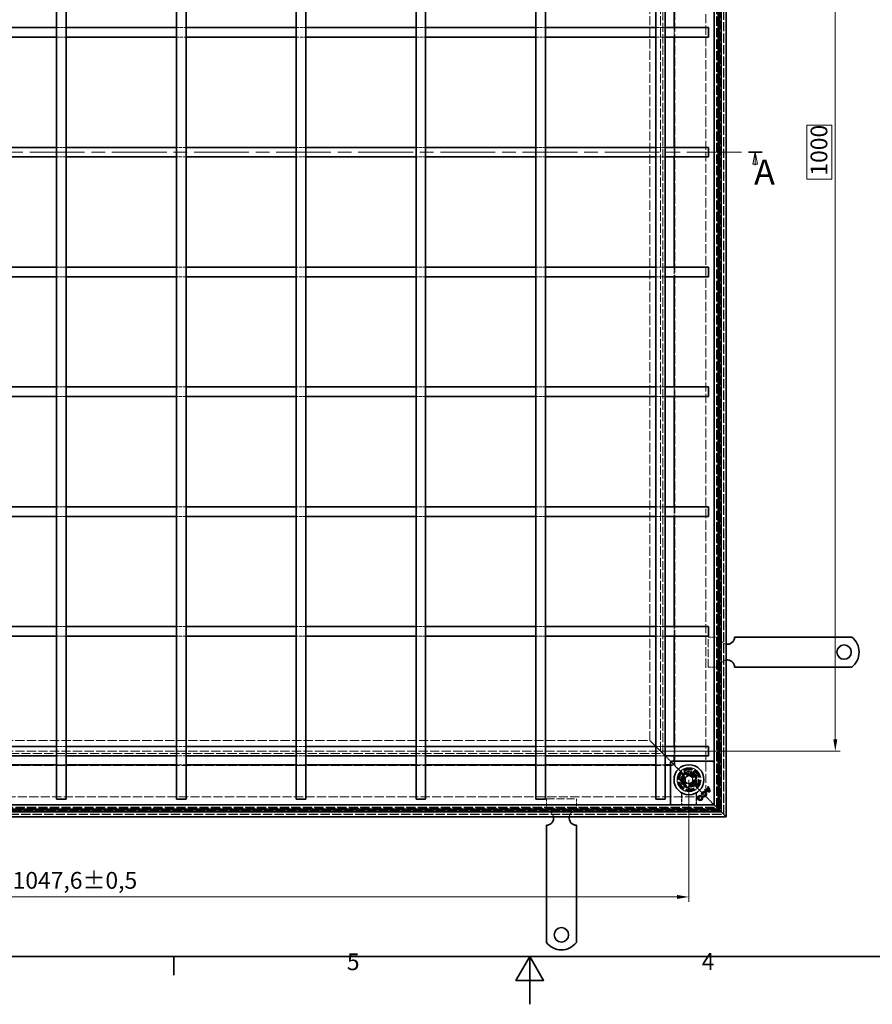
# Model space of a CAD drawing. Units: millimetres. Extents: x 0 to 2376, y 0 to 1680.
# Drawn here: x 762 to 1474, y 0 to 822 of the extents above; entities that cross this region are included whole.
import ezdxf

# ---------------------------------------------------------------- set-up
doc = ezdxf.new("R2010")
doc.units = ezdxf.units.MM
doc.header["$LTSCALE"] = 4
doc.linetypes.add('CHAIN', pattern=[0.3543, 0.2362, -0.0295, 0.0591, -0.0295])
doc.linetypes.add('DASHED_SPACE', pattern=[0.2067, 0.1654, -0.0413])
for name, color, linetype, lineweight, true_color in [('Kóta (ISO)', 5, 'Continuous', 9, 0x0000ff), ('Skrytá (ISO)', 7, 'DASHED_SPACE', 9, 0x0080c0), ('Čára řezu (ISO)', 3, 'CHAIN', 18, 0x00ff00)]:
    doc.layers.add(name, color=color, linetype=linetype, lineweight=lineweight, true_color=true_color)
doc.layers.add('Rámeček (ISO)', color=7, linetype='Continuous', lineweight=35)
doc.layers.add('Viditelná (ISO)', color=7, linetype='Continuous', lineweight=35)
doc.styles.add('Text popisu (ISO)', font='tahoma.ttf')
doc.styles.add('Text poznámky (ISO)', font='tahoma.ttf')
doc.dimstyles.new('Výchozí (ISO)', dxfattribs={"dimscale": 4, "dimtxt": 3.5, "dimasz": 2.5, "dimexe": 1, "dimexo": 0, "dimgap": 0.762, "dimtad": 1, "dimrnd": 1e-08, "dimtxsty": 'Text poznámky (ISO)', "dimcen": 0.09, "dimdle": 10, "dimclrd": 256, "dimclre": 256, "dimclrt": 256, "dimazin": 2, "dimtfac": 1.001486, "dimtmove": 0, "dimatfit": 3, "dimfxl": 1, "dimtolj": 1, "dimlwd": -1, "dimlwe": -1, "dimarcsym": 0})

# ---------------------------------------------------------------- blocks, each defined once
blk = doc.blocks.new('Rámečky Default Border')
at = {"layer": 'Rámeček (ISO)'}
blk.add_line((222.75, 10), (222.75, 6.1), dxfattribs=at)
at = {"layer": 'Rámeček (ISO)', "flags": 128}
for points in [[(10, 10), (10, 410), (584, 410), (584, 10), (10, 10)], [(297, 0), (297, 10), (294.11, 5), (299.89, 5), (297, 10)]]:
    blk.add_lwpolyline(points, dxfattribs=at)
at = {"layer": 'Rámeček (ISO)', "char_height": 3.5, "attachment_point": 7, "style": 'Text poznámky (ISO)'}
for s, insert in [('5', (258.85, 6.03)), ('4', (332.9, 6.1))]:
    blk.add_mtext(s, dxfattribs=dict(at, insert=insert))
blk = doc.blocks.new('2dPrevedenyRez0')
at = {"layer": 'Čára řezu (ISO)', "linetype": 'CHAIN', "ltscale": 12.09261}
blk.add_line((55.59, 177.82), (345.49, 177.82), dxfattribs=at)
at = {"layer": 'Čára řezu (ISO)', "linetype": 'Continuous', "lineweight": 35}
for p, q in [((55.59, 177.82), (58.43, 177.82)), ((342.65, 177.82), (345.49, 177.82))]:
    blk.add_line(p, q, dxfattribs=at)
at = {"layer": 'Čára řezu (ISO)', "linetype": 'Continuous'}
for p, q in [((57.01, 177.82), (56.51, 175.32)), ((57.01, 175.32), (57.01, 177.82)), ((57.51, 175.32), (57.01, 177.82)), ((344.07, 177.82), (343.57, 175.32)), ((344.07, 175.32), (344.07, 177.82)), ((344.57, 175.32), (344.07, 177.82)), ((56.51, 175.32), (57.51, 175.32)), ((57.01, 175.12), (57.01, 175.32)), ((343.57, 175.32), (344.57, 175.32)), ((344.07, 175.12), (344.07, 175.32))]:
    blk.add_line(p, q, dxfattribs=at)
at = {"layer": 'Čára řezu (ISO)', "linetype": 'Continuous', "flags": 128}
for points in [[(57.51, 175.32), (57.01, 177.82), (56.51, 175.32), (57.51, 175.32)], [(344.57, 175.32), (344.07, 177.82), (343.57, 175.32), (344.57, 175.32)]]:
    blk.add_lwpolyline(points, dxfattribs=at)
at = {"layer": 'Čára řezu (ISO)'}
for points in [[(57.51, 175.32), (57.01, 177.82), (56.51, 175.32), (57.51, 175.32)], [(344.57, 175.32), (344.07, 177.82), (343.57, 175.32), (344.57, 175.32)]]:
    blk.add_solid(points, dxfattribs=at)
at = {"layer": 'Čára řezu (ISO)', "char_height": 5.25, "attachment_point": 7, "style": 'Text popisu (ISO)'}
for insert in [(52.95, 169.11), (343.82, 169.4)]:
    blk.add_mtext('A', dxfattribs=dict(at, insert=insert))
blk = doc.blocks.new('*D31')
at = {"layer": 'Defpoints', "color": 0, "transparency": 16777216}
for p in [(273.36, 187.48), (1320.96, 187.48), (273.36, 89.63)]:
    blk.add_point(p, dxfattribs=at)
at = {"layer": 'Kóta (ISO)', "transparency": 16777216}
for p, q in [((273.36, 187.48), (273.36, 85.63)), ((1320.96, 187.48), (1320.96, 85.63)), ((1310.96, 89.63), (283.36, 89.63))]:
    blk.add_line(p, q, dxfattribs=at)
for points in [[(283.36, 91.3), (283.36, 87.97), (273.36, 89.63)], [(1310.96, 91.3), (1310.96, 87.97), (1320.96, 89.63)]]:
    blk.add_solid(points, dxfattribs=at)
at = {"layer": 'Kóta (ISO)', "transparency": 16777216, "insert": (756.41, 110.47), "char_height": 14, "attachment_point": 1, "style": 'Text poznámky (ISO)'}
blk.add_mtext('\\A1;1047,6{\\H14.020800;±0,5}', dxfattribs=at)
blk = doc.blocks.new('*D39')
at = {"layer": 'Defpoints', "color": 0, "transparency": 16777216}
for p in [(1297.17, 1211.3), (1443.11, 1211.3), (1297.17, 211.27)]:
    blk.add_point(p, dxfattribs=at)
at = {"layer": 'Kóta (ISO)', "transparency": 16777216}
for p, q in [((1297.17, 1211.3), (1447.11, 1211.3)), ((1443.11, 221.27), (1443.11, 1201.3)), ((1440.06, 733.9), (1419.39, 733.9)), ((1419.39, 733.9), (1419.39, 688.66)), ((1440.06, 688.66), (1440.06, 733.9)), ((1419.39, 688.66), (1440.06, 688.66)), ((1297.17, 211.27), (1447.11, 211.27))]:
    blk.add_line(p, q, dxfattribs=at)
for points in [[(1441.44, 1201.3), (1444.77, 1201.3), (1443.11, 1211.3)], [(1441.44, 221.27), (1444.77, 221.27), (1443.11, 211.27)]]:
    blk.add_solid(points, dxfattribs=at)
at = {"layer": 'Kóta (ISO)', "transparency": 16777216, "insert": (1422.44, 691.71), "char_height": 14, "attachment_point": 1, "rotation": 90, "style": 'Text poznámky (ISO)'}
blk.add_mtext('\\A1;1000', dxfattribs=at)

msp = doc.modelspace()

# ---------------------------------------------------------------- linework, layer by layer
at = {"layer": 'Skrytá (ISO)', "ltscale": 11.602543}
for p, q in [((1343.959, 164.481), (1343.959, 1258.081)), ((250.359, 164.481), (1343.959, 164.481))]:
    msp.add_line(p, q, dxfattribs=at)
at = {"layer": 'Skrytá (ISO)', "ltscale": 11.606787}
for p, q in [((1344.159, 164.281), (1344.159, 1258.281)), ((250.159, 164.281), (1344.159, 164.281))]:
    msp.add_line(p, q, dxfattribs=at)
at = {"layer": 'Skrytá (ISO)', "ltscale": 11.627208}
for p, q in [((1345.121, 163.318), (1345.121, 1259.243)), ((249.196, 163.318), (1345.121, 163.318))]:
    msp.add_line(p, q, dxfattribs=at)
at = {"layer": 'Skrytá (ISO)', "ltscale": 11.628006}
for p, q in [((1345.159, 1259.281), (1345.159, 163.281)), ((1345.159, 163.281), (249.159, 163.281))]:
    msp.add_line(p, q, dxfattribs=at)
at = {"layer": 'Skrytá (ISO)', "ltscale": 11.568171}
for p, q in [((1347.121, 1261.243), (1347.121, 161.318)), ((1347.121, 161.318), (247.196, 161.318))]:
    msp.add_line(p, q, dxfattribs=at)
at = {"layer": 'Skrytá (ISO)', "ltscale": 11.623652}
for p, q in [((1349.759, 158.681), (1349.759, 1263.881)), ((244.559, 158.681), (1349.759, 158.681))]:
    msp.add_line(p, q, dxfattribs=at)
at = {"layer": 'Skrytá (ISO)', "ltscale": 11.627858}
for p, q in [((1349.959, 158.481), (1349.959, 1264.081)), ((244.359, 158.481), (1349.959, 158.481))]:
    msp.add_line(p, q, dxfattribs=at)
at = {"layer": 'Skrytá (ISO)', "ltscale": 11.61967}
for p, q in [((1335.159, 1249.281), (1335.159, 173.281)), ((1335.159, 173.281), (259.159, 173.281))]:
    msp.add_line(p, q, dxfattribs=at)
at = {"layer": 'Skrytá (ISO)', "ltscale": 11.574859}
for p, q in [((1309.159, 199.281), (1309.159, 1223.281)), ((285.159, 199.281), (1309.159, 199.281))]:
    msp.add_line(p, q, dxfattribs=at)
at = {"layer": 'Skrytá (ISO)', "ltscale": 11.629987}
for p, q in [((1297.174, 211.266), (1297.174, 1211.296)), ((297.144, 211.266), (1297.174, 211.266))]:
    msp.add_line(p, q, dxfattribs=at)
at = {"layer": 'Skrytá (ISO)', "ltscale": 11.564955}
for p, q in [((1299.159, 209.281), (1299.159, 1213.281)), ((295.159, 209.281), (1299.159, 209.281))]:
    msp.add_line(p, q, dxfattribs=at)
at = {"layer": 'Skrytá (ISO)', "ltscale": 11.5653}
for p, q in [((1299.174, 209.266), (1299.174, 1213.296)), ((295.144, 209.266), (1299.174, 209.266))]:
    msp.add_line(p, q, dxfattribs=at)
at = {"layer": 'Skrytá (ISO)', "ltscale": 11.644232}
for p, q in [((1288.159, 220.281), (1288.159, 1202.281)), ((306.159, 220.281), (1288.159, 220.281))]:
    msp.add_line(p, q, dxfattribs=at)
at = {"layer": 'Skrytá (ISO)', "ltscale": 3.809293}
for p, q in [((793.159, 815.281), (801.159, 815.281)), ((893.159, 815.281), (901.159, 815.281)), ((993.159, 815.281), (1001.159, 815.281)), ((1093.159, 815.281), (1101.159, 815.281)), ((1193.159, 815.281), (1201.159, 815.281)), ((1293.159, 815.281), (1301.159, 815.281)), ((1308.659, 815.281), (1308.659, 807.281)), ((793.159, 807.281), (801.159, 807.281)), ((893.159, 807.281), (901.159, 807.281)), ((993.159, 807.281), (1001.159, 807.281)), ((1093.159, 807.281), (1101.159, 807.281)), ((1193.159, 807.281), (1201.159, 807.281)), ((1293.159, 807.281), (1301.159, 807.281)), ((801.159, 715.281), (793.159, 715.281)), ((901.159, 715.281), (893.159, 715.281)), ((1001.159, 715.281), (993.159, 715.281)), ((1101.159, 715.281), (1093.159, 715.281)), ((1201.159, 715.281), (1193.159, 715.281)), ((1301.159, 715.281), (1293.159, 715.281)), ((1308.659, 715.281), (1308.659, 707.281)), ((801.159, 707.281), (793.159, 707.281)), ((901.159, 707.281), (893.159, 707.281)), ((1001.159, 707.281), (993.159, 707.281)), ((1101.159, 707.281), (1093.159, 707.281)), ((1201.159, 707.281), (1193.159, 707.281)), ((1301.159, 707.281), (1293.159, 707.281)), ((801.159, 615.281), (793.159, 615.281)), ((901.159, 615.281), (893.159, 615.281)), ((1001.159, 615.281), (993.159, 615.281)), ((1101.159, 615.281), (1093.159, 615.281)), ((1201.159, 615.281), (1193.159, 615.281)), ((1301.159, 615.281), (1293.159, 615.281)), ((1308.659, 615.281), (1308.659, 607.281)), ((801.159, 607.281), (793.159, 607.281)), ((901.159, 607.281), (893.159, 607.281)), ((1001.159, 607.281), (993.159, 607.281)), ((1101.159, 607.281), (1093.159, 607.281)), ((1201.159, 607.281), (1193.159, 607.281)), ((1301.159, 607.281), (1293.159, 607.281)), ((801.159, 515.281), (793.159, 515.281)), ((901.159, 515.281), (893.159, 515.281)), ((1001.159, 515.281), (993.159, 515.281)), ((1101.159, 515.281), (1093.159, 515.281)), ((1201.159, 515.281), (1193.159, 515.281)), ((1301.159, 515.281), (1293.159, 515.281)), ((1308.659, 515.281), (1308.659, 507.281)), ((801.159, 507.281), (793.159, 507.281)), ((901.159, 507.281), (893.159, 507.281)), ((1001.159, 507.281), (993.159, 507.281)), ((1101.159, 507.281), (1093.159, 507.281)), ((1201.159, 507.281), (1193.159, 507.281)), ((1301.159, 507.281), (1293.159, 507.281)), ((801.159, 415.281), (793.159, 415.281)), ((901.159, 415.281), (893.159, 415.281)), ((1001.159, 415.281), (993.159, 415.281)), ((1101.159, 415.281), (1093.159, 415.281)), ((1201.159, 415.281), (1193.159, 415.281)), ((1301.159, 415.281), (1293.159, 415.281)), ((1308.659, 415.281), (1308.659, 407.281)), ((801.159, 407.281), (793.159, 407.281)), ((901.159, 407.281), (893.159, 407.281)), ((1001.159, 407.281), (993.159, 407.281)), ((1101.159, 407.281), (1093.159, 407.281)), ((1201.159, 407.281), (1193.159, 407.281)), ((1301.159, 407.281), (1293.159, 407.281)), ((801.159, 315.281), (793.159, 315.281)), ((901.159, 315.281), (893.159, 315.281)), ((1001.159, 315.281), (993.159, 315.281)), ((1101.159, 315.281), (1093.159, 315.281)), ((1201.159, 315.281), (1193.159, 315.281)), ((1301.159, 315.281), (1293.159, 315.281)), ((1308.659, 315.281), (1308.659, 307.281)), ((801.159, 307.281), (793.159, 307.281)), ((901.159, 307.281), (893.159, 307.281)), ((1001.159, 307.281), (993.159, 307.281)), ((1101.159, 307.281), (1093.159, 307.281)), ((1201.159, 307.281), (1193.159, 307.281)), ((1301.159, 307.281), (1293.159, 307.281)), ((801.159, 215.281), (793.159, 215.281)), ((901.159, 215.281), (893.159, 215.281)), ((1001.159, 215.281), (993.159, 215.281)), ((1101.159, 215.281), (1093.159, 215.281)), ((1201.159, 215.281), (1193.159, 215.281)), ((1301.159, 215.281), (1293.159, 215.281)), ((1308.659, 215.281), (1308.659, 207.281)), ((801.159, 207.281), (793.159, 207.281)), ((901.159, 207.281), (893.159, 207.281)), ((1001.159, 207.281), (993.159, 207.281)), ((1101.159, 207.281), (1093.159, 207.281)), ((1201.159, 207.281), (1193.159, 207.281)), ((1301.159, 207.281), (1293.159, 207.281)), ((801.159, 199.781), (793.159, 199.781)), ((901.159, 199.781), (893.159, 199.781)), ((1001.159, 199.781), (993.159, 199.781)), ((1101.159, 199.781), (1093.159, 199.781)), ((1201.159, 199.781), (1193.159, 199.781)), ((1301.159, 199.781), (1293.159, 199.781))]:
    msp.add_line(p, q, dxfattribs=at)
at = {"layer": 'Skrytá (ISO)', "ltscale": 4.761642}
for p, q in [((1346.959, 306.481), (1336.959, 306.481)), ((1346.959, 281.481), (1336.959, 281.481)), ((1201.959, 161.481), (1201.959, 171.481)), ((1226.959, 161.481), (1226.959, 171.481))]:
    msp.add_line(p, q, dxfattribs=at)
at = {"layer": 'Skrytá (ISO)', "ltscale": 10.07902}
for p, q in [((1336.959, 281.481), (1336.959, 306.481)), ((1201.959, 171.481), (1226.959, 171.481))]:
    msp.add_line(p, q, dxfattribs=at)
at = {"layer": 'Skrytá (ISO)', "ltscale": 11.118032}
for p, q in [((1288.159, 220.281), (1301.159, 207.281)), ((1301.159, 207.281), (1288.159, 220.281))]:
    msp.add_line(p, q, dxfattribs=at)
at = {"layer": 'Skrytá (ISO)', "ltscale": 2.095749}
for p, q in [((1301.159, 207.281), (1304.159, 204.281)), ((1307.159, 201.281), (1304.159, 204.281)), ((1340.159, 168.281), (1337.159, 171.281))]:
    msp.add_line(p, q, dxfattribs=at)
at = {"layer": 'Skrytá (ISO)', "ltscale": 1.523657}
for p, q in [((1308.659, 199.781), (1305.459, 199.781)), ((1308.659, 202.981), (1308.659, 199.781))]:
    msp.add_line(p, q, dxfattribs=at)
at = {"layer": 'Skrytá (ISO)', "ltscale": 5.483592}
for p, q in [((1307.159, 201.281), (1315.302, 193.138)), ((1315.302, 193.138), (1307.159, 201.281))]:
    msp.add_line(p, q, dxfattribs=at)
at = {"layer": 'Skrytá (ISO)', "ltscale": 3.298931}
for p, q in [((1316.019, 192.421), (1314.226, 185.728)), ((1322.711, 194.214), (1316.019, 192.421)), ((1327.61, 189.315), (1322.711, 194.214)), ((1325.817, 182.623), (1327.61, 189.315)), ((1314.226, 185.728), (1319.125, 180.829)), ((1319.125, 180.829), (1325.817, 182.623))]:
    msp.add_line(p, q, dxfattribs=at)
at = {"layer": 'Skrytá (ISO)', "ltscale": 3.051504}
for p, q in [((1314.728, 185.863), (1316.386, 192.053)), ((1316.386, 192.053), (1322.576, 193.712)), ((1322.576, 193.712), (1327.108, 189.18)), ((1319.259, 181.331), (1314.728, 185.863))]:
    msp.add_line(p, q, dxfattribs=at)
at = {"layer": 'Skrytá (ISO)', "ltscale": 3.024012}
for p, q in [((1314.824, 185.837), (1316.468, 191.972)), ((1314.824, 185.837), (1316.468, 191.972)), ((1316.468, 191.972), (1322.602, 193.615)), ((1316.468, 191.972), (1322.602, 193.615)), ((1322.602, 193.615), (1327.093, 189.124)), ((1322.602, 193.615), (1327.093, 189.124)), ((1327.093, 189.124), (1325.449, 182.99)), ((1327.093, 189.124), (1325.449, 182.99)), ((1319.315, 181.346), (1314.824, 185.837)), ((1319.315, 181.346), (1314.824, 185.837)), ((1325.449, 182.99), (1319.315, 181.346)), ((1325.449, 182.99), (1319.315, 181.346))]:
    msp.add_line(p, q, dxfattribs=at)
at = {"layer": 'Skrytá (ISO)', "ltscale": 0.785181}
for p, q in [((1316.468, 191.972), (1315.302, 193.138)), ((1315.302, 193.138), (1316.468, 191.972)), ((1326.615, 181.824), (1325.449, 182.99)), ((1325.449, 182.99), (1326.615, 181.824))]:
    msp.add_line(p, q, dxfattribs=at)
at = {"layer": 'Skrytá (ISO)', "ltscale": 1.649416}
for p, q in [((1317.959, 189.213), (1320.959, 190.945)), ((1317.959, 185.749), (1317.959, 189.213)), ((1320.959, 190.945), (1323.959, 189.213)), ((1323.959, 189.213), (1323.959, 185.749)), ((1320.959, 184.017), (1317.959, 185.749)), ((1323.959, 185.749), (1320.959, 184.017))]:
    msp.add_line(p, q, dxfattribs=at)
at = {"layer": 'Skrytá (ISO)', "ltscale": 0.312148}
for p, q in [((1322.576, 193.712), (1322.711, 194.214)), ((1327.108, 189.18), (1327.61, 189.315)), ((1314.728, 185.863), (1314.226, 185.728)), ((1319.259, 181.331), (1319.125, 180.829))]:
    msp.add_line(p, q, dxfattribs=at)
at = {"layer": 'Skrytá (ISO)', "ltscale": 0.027392}
for p, q in [((1327.108, 189.18), (1327.093, 189.124)), ((1319.315, 181.346), (1319.259, 181.331))]:
    msp.add_line(p, q, dxfattribs=at)
at = {"layer": 'Skrytá (ISO)', "ltscale": 9.016848}
for p, q in [((1326.615, 181.824), (1337.159, 171.281)), ((1337.159, 171.281), (1326.615, 181.824))]:
    msp.add_line(p, q, dxfattribs=at)
at = {"layer": 'Skrytá (ISO)'}
for p, q in [((1336.482, 181.245), (1336.482, 181.245)), ((1336.869, 180.837), (1336.869, 180.837)), ((1332.179, 175.021), (1332.179, 175.021)), ((1333.201, 174.018), (1333.201, 174.018)), ((1334.488, 179.252), (1334.488, 179.252)), ((1334.932, 178.899), (1334.932, 178.899)), ((1335.452, 178.53), (1335.452, 178.53)), ((1337.203, 180.281), (1337.203, 180.281))]:
    msp.add_line(p, q, dxfattribs=at)
at = {"layer": 'Skrytá (ISO)', "ltscale": 4.053886}
for p, q in [((1314.802, 174.994), (1314.802, 166.481)), ((1327.116, 166.481), (1327.116, 174.994))]:
    msp.add_line(p, q, dxfattribs=at)
at = {"layer": 'Skrytá (ISO)', "ltscale": 3.932323}
for p, q in [((1314.941, 174.739), (1314.941, 166.481)), ((1326.976, 166.481), (1326.976, 174.739))]:
    msp.add_line(p, q, dxfattribs=at)
at = {"layer": 'Skrytá (ISO)', "ltscale": 0.010233}
msp.add_line((1340.159, 168.281), (1340.174, 168.265), dxfattribs=at)
at = {"layer": 'Skrytá (ISO)', "ltscale": 0.394358}
for p, q in [((1340.174, 168.265), (1340.425, 168.015)), ((1340.425, 168.015), (1340.174, 168.265))]:
    msp.add_line(p, q, dxfattribs=at)
at = {"layer": 'Skrytá (ISO)', "ltscale": 3.803252}
for p, q in [((1340.425, 168.015), (1341.459, 166.981)), ((1341.459, 166.981), (1340.425, 168.015))]:
    msp.add_line(p, q, dxfattribs=at)
at = {"layer": 'Skrytá (ISO)', "ltscale": 10.856288}
msp.add_circle((1320.959, 187.481), 10, dxfattribs=at)
at = {"layer": 'Skrytá (ISO)', "ltscale": 12.499872}
msp.add_circle((1320.959, 187.481), 9.869, dxfattribs=at)
at = {"layer": 'Skrytá (ISO)', "ltscale": 11.556534}
msp.add_circle((1320.959, 187.481), 9.124, dxfattribs=at)
at = {"layer": 'Skrytá (ISO)', "ltscale": 10.765819}
msp.add_circle((1320.959, 187.481), 8.5, dxfattribs=at)
at = {"layer": 'Skrytá (ISO)', "ltscale": 10.639162}
msp.add_circle((1320.959, 187.481), 7, dxfattribs=at)
at = {"layer": 'Skrytá (ISO)', "ltscale": 12.449719}
msp.add_circle((1320.959, 187.481), 6.553, dxfattribs=at)
at = {"layer": 'Skrytá (ISO)', "ltscale": 12.349028}
msp.add_circle((1320.959, 187.481), 6.5, dxfattribs=at)
at = {"layer": 'Skrytá (ISO)', "ltscale": 12.799926}
msp.add_circle((1320.959, 187.481), 5.053, dxfattribs=at)
at = {"layer": 'Skrytá (ISO)', "ltscale": 11.399102}
msp.add_circle((1320.918, 187.522), 4.5, dxfattribs=at)
at = {"layer": 'Skrytá (ISO)', "ltscale": 10.892476}
msp.add_circle((1320.918, 187.522), 4.3, dxfattribs=at)
at = {"layer": 'Skrytá (ISO)', "ltscale": 10.132536}
msp.add_circle((1320.959, 187.481), 4, dxfattribs=at)
at = {"layer": 'Skrytá (ISO)', "ltscale": 12.628305}
msp.add_circle((1320.918, 187.522), 3.323, dxfattribs=at)
at = {"layer": 'Skrytá (ISO)', "ltscale": 12.285145}
msp.add_circle((1320.959, 187.481), 3.233, dxfattribs=at)
at = {"layer": 'Skrytá (ISO)', "ltscale": 4.009329}
for centre, start, end in [((1352.959, 306.481), 180, 260.405932), ((1352.959, 281.481), 99.594068, 180), ((1201.959, 155.481), 9.594068, 90), ((1226.959, 155.481), 90, 170.405932)]:
    msp.add_arc(centre, 6, start, end, dxfattribs=at)
at = {"layer": 'Skrytá (ISO)', "ltscale": 10.132536}
for start, end in [(135, 315), (315, 135)]:
    msp.add_arc((1320.959, 187.481), 8, start, end, dxfattribs=at)
at = {"layer": 'Skrytá (ISO)', "ltscale": 11.011759}
msp.add_arc((1320.918, 187.522), 5.5, 172.731626, 97.268374, dxfattribs=at)
at = {"layer": 'Skrytá (ISO)', "ltscale": 0.706717}
for start, end in [(157.268374, 172.731626), (97.268374, 112.731626)]:
    msp.add_arc((1320.918, 187.522), 5.5, start, end, dxfattribs=at)
at = {"layer": 'Skrytá (ISO)', "ltscale": 2.03565}
msp.add_arc((1320.918, 187.522), 5.5, 112.731626, 157.268374, dxfattribs=at)
at = {"layer": 'Skrytá (ISO)', "ltscale": 0.480433}
for centre, start, end in [((1312.941, 174.739), 0, 28.910149), ((1328.976, 174.739), 151.089851, 180)]:
    msp.add_arc(centre, 2, start, end, dxfattribs=at)
at = {"layer": 'Skrytá (ISO)', "ltscale": 9.656165}
for centre, major_axis, ratio, start_param, end_param in [((2682.704, 55448.397), (-1361.197, -55278.813), 0.008583, 6.268223, 6.2685118), ((-14.384, 54784.647), (1334.877, -54614.988), 0.0085803, 0.0146733, 0.0149656)]:
    msp.add_ellipse(centre, major_axis=major_axis, ratio=ratio, start_param=start_param, end_param=end_param, dxfattribs=at)
at = {"layer": 'Skrytá (ISO)', "ltscale": 0.472431}
msp.add_open_spline([(1314.802, 174.994), (1314.802, 175.106), (1314.792, 175.205), (1314.766, 175.381), (1314.749, 175.457), (1314.712, 175.592), (1314.692, 175.65), (1314.653, 175.753), (1314.633, 175.799), (1314.596, 175.879), (1314.578, 175.914), (1314.561, 175.946)], degree=3, knots=[0.6538315272, 0.6538315272, 0.6538315272, 0.6538315272, 0.6545295178, 0.6545295178, 0.6552275084, 0.6552275084, 0.6559254989, 0.6559254989, 0.6566234895, 0.6566234895, 0.65732148, 0.65732148, 0.65732148, 0.65732148], dxfattribs=at)
at = {"layer": 'Skrytá (ISO)', "ltscale": 0.47243}
msp.add_open_spline([(1327.357, 175.946), (1327.339, 175.914), (1327.321, 175.879), (1327.284, 175.799), (1327.264, 175.754), (1327.225, 175.65), (1327.206, 175.592), (1327.169, 175.457), (1327.151, 175.381), (1327.125, 175.205), (1327.116, 175.106), (1327.116, 174.994)], degree=3, knots=[0.0000000001, 0.0000000001, 0.0000000001, 0.0000000001, 0.0006978989, 0.0006978989, 0.0013957977, 0.0013957977, 0.0020936966, 0.0020936966, 0.0027915954, 0.0027915954, 0.0034894942, 0.0034894942, 0.0034894942, 0.0034894942], dxfattribs=at)
at = {"layer": 'Viditelná (ISO)'}
for p, q in [((1351.959, 1266.081), (1351.959, 156.481)), ((1346.159, 1260.281), (1346.159, 162.281)), ((1347.759, 160.681), (1347.759, 1261.881)), ((793.159, 1251.281), (793.159, 171.281)), ((801.159, 1251.281), (801.159, 171.281)), ((893.159, 171.281), (893.159, 1251.281)), ((901.159, 171.281), (901.159, 1251.281)), ((993.159, 171.281), (993.159, 1251.281)), ((1001.159, 171.281), (1001.159, 1251.281)), ((1093.159, 171.281), (1093.159, 1251.281)), ((1101.159, 171.281), (1101.159, 1251.281)), ((1193.159, 171.281), (1193.159, 1251.281)), ((1201.159, 171.281), (1201.159, 1251.281)), ((1293.159, 171.281), (1293.159, 1251.281)), ((1301.159, 171.281), (1301.159, 1251.281)), ((1341.959, 166.481), (1341.959, 1256.081)), ((1308.659, 907.281), (1308.659, 815.281)), ((701.159, 815.281), (793.159, 815.281)), ((801.159, 815.281), (893.159, 815.281)), ((901.159, 815.281), (993.159, 815.281)), ((1001.159, 815.281), (1093.159, 815.281)), ((1101.159, 815.281), (1193.159, 815.281)), ((1201.159, 815.281), (1293.159, 815.281)), ((1301.159, 815.281), (1337.159, 815.281)), ((1337.159, 815.281), (1337.159, 807.281)), ((701.159, 807.281), (793.159, 807.281)), ((801.159, 807.281), (893.159, 807.281)), ((901.159, 807.281), (993.159, 807.281)), ((1001.159, 807.281), (1093.159, 807.281)), ((1101.159, 807.281), (1193.159, 807.281)), ((1201.159, 807.281), (1293.159, 807.281)), ((1301.159, 807.281), (1337.159, 807.281)), ((1308.659, 807.281), (1308.659, 715.281)), ((793.159, 715.281), (701.159, 715.281)), ((893.159, 715.281), (801.159, 715.281)), ((993.159, 715.281), (901.159, 715.281)), ((1093.159, 715.281), (1001.159, 715.281)), ((1193.159, 715.281), (1101.159, 715.281)), ((1293.159, 715.281), (1201.159, 715.281)), ((1337.159, 715.281), (1301.159, 715.281)), ((1337.159, 715.281), (1337.159, 707.281)), ((793.159, 707.281), (701.159, 707.281)), ((893.159, 707.281), (801.159, 707.281)), ((993.159, 707.281), (901.159, 707.281)), ((1093.159, 707.281), (1001.159, 707.281)), ((1193.159, 707.281), (1101.159, 707.281)), ((1293.159, 707.281), (1201.159, 707.281)), ((1337.159, 707.281), (1301.159, 707.281)), ((1308.659, 707.281), (1308.659, 615.281)), ((793.159, 615.281), (701.159, 615.281)), ((893.159, 615.281), (801.159, 615.281)), ((993.159, 615.281), (901.159, 615.281)), ((1093.159, 615.281), (1001.159, 615.281)), ((1193.159, 615.281), (1101.159, 615.281)), ((1293.159, 615.281), (1201.159, 615.281)), ((1337.159, 615.281), (1301.159, 615.281)), ((1337.159, 615.281), (1337.159, 607.281)), ((793.159, 607.281), (701.159, 607.281)), ((893.159, 607.281), (801.159, 607.281)), ((993.159, 607.281), (901.159, 607.281)), ((1093.159, 607.281), (1001.159, 607.281)), ((1193.159, 607.281), (1101.159, 607.281)), ((1293.159, 607.281), (1201.159, 607.281)), ((1337.159, 607.281), (1301.159, 607.281)), ((1308.659, 607.281), (1308.659, 515.281)), ((793.159, 515.281), (701.159, 515.281)), ((893.159, 515.281), (801.159, 515.281)), ((993.159, 515.281), (901.159, 515.281)), ((1093.159, 515.281), (1001.159, 515.281)), ((1193.159, 515.281), (1101.159, 515.281)), ((1293.159, 515.281), (1201.159, 515.281)), ((1337.159, 515.281), (1301.159, 515.281)), ((1337.159, 515.281), (1337.159, 507.281)), ((793.159, 507.281), (701.159, 507.281)), ((893.159, 507.281), (801.159, 507.281)), ((993.159, 507.281), (901.159, 507.281)), ((1093.159, 507.281), (1001.159, 507.281)), ((1193.159, 507.281), (1101.159, 507.281)), ((1293.159, 507.281), (1201.159, 507.281)), ((1337.159, 507.281), (1301.159, 507.281)), ((1308.659, 507.281), (1308.659, 415.281)), ((793.159, 415.281), (701.159, 415.281)), ((893.159, 415.281), (801.159, 415.281)), ((993.159, 415.281), (901.159, 415.281)), ((1093.159, 415.281), (1001.159, 415.281)), ((1193.159, 415.281), (1101.159, 415.281)), ((1293.159, 415.281), (1201.159, 415.281)), ((1337.159, 415.281), (1301.159, 415.281)), ((1337.159, 415.281), (1337.159, 407.281)), ((793.159, 407.281), (701.159, 407.281)), ((893.159, 407.281), (801.159, 407.281)), ((993.159, 407.281), (901.159, 407.281)), ((1093.159, 407.281), (1001.159, 407.281)), ((1193.159, 407.281), (1101.159, 407.281)), ((1293.159, 407.281), (1201.159, 407.281)), ((1337.159, 407.281), (1301.159, 407.281)), ((1308.659, 407.281), (1308.659, 315.281)), ((793.159, 315.281), (701.159, 315.281)), ((893.159, 315.281), (801.159, 315.281)), ((993.159, 315.281), (901.159, 315.281)), ((1093.159, 315.281), (1001.159, 315.281)), ((1193.159, 315.281), (1101.159, 315.281)), ((1293.159, 315.281), (1201.159, 315.281)), ((1337.159, 315.281), (1301.159, 315.281)), ((1337.159, 315.281), (1337.159, 307.281)), ((793.159, 307.281), (701.159, 307.281)), ((893.159, 307.281), (801.159, 307.281)), ((993.159, 307.281), (901.159, 307.281)), ((1093.159, 307.281), (1001.159, 307.281)), ((1193.159, 307.281), (1101.159, 307.281)), ((1293.159, 307.281), (1201.159, 307.281)), ((1337.159, 307.281), (1301.159, 307.281)), ((1308.659, 307.281), (1308.659, 215.281)), ((1378.94, 306.481), (1358.959, 306.481)), ((1382.122, 306.481), (1378.94, 306.481)), ((1384.597, 306.481), (1382.122, 306.481)), ((1384.597, 306.481), (1393.79, 306.481)), ((1396.264, 306.481), (1393.79, 306.481)), ((1402.628, 306.481), (1396.264, 306.481)), ((1405.103, 306.481), (1402.628, 306.481)), ((1405.103, 306.481), (1414.296, 306.481)), ((1416.771, 306.481), (1414.296, 306.481)), ((1423.134, 306.481), (1416.771, 306.481)), ((1425.609, 306.481), (1423.134, 306.481)), ((1425.609, 306.481), (1434.802, 306.481)), ((1437.277, 306.481), (1434.802, 306.481)), ((1440.459, 306.481), (1437.277, 306.481)), ((1456.946, 306.481), (1440.459, 306.481)), ((1378.94, 281.481), (1358.959, 281.481)), ((1382.122, 281.481), (1378.94, 281.481)), ((1384.597, 281.481), (1382.122, 281.481)), ((1384.597, 281.481), (1393.79, 281.481)), ((1396.264, 281.481), (1393.79, 281.481)), ((1402.628, 281.481), (1396.264, 281.481)), ((1405.103, 281.481), (1402.628, 281.481)), ((1405.103, 281.481), (1414.296, 281.481)), ((1416.771, 281.481), (1414.296, 281.481)), ((1423.134, 281.481), (1416.771, 281.481)), ((1425.609, 281.481), (1423.134, 281.481)), ((1425.609, 281.481), (1434.802, 281.481)), ((1437.277, 281.481), (1434.802, 281.481)), ((1440.459, 281.481), (1437.277, 281.481)), ((1456.946, 281.481), (1440.459, 281.481)), ((793.159, 215.281), (701.159, 215.281)), ((893.159, 215.281), (801.159, 215.281)), ((993.159, 215.281), (901.159, 215.281)), ((1093.159, 215.281), (1001.159, 215.281)), ((1193.159, 215.281), (1101.159, 215.281)), ((1293.159, 215.281), (1201.159, 215.281)), ((1337.159, 215.281), (1301.159, 215.281)), ((1337.159, 215.281), (1337.159, 207.281)), ((793.159, 207.281), (701.159, 207.281)), ((893.159, 207.281), (801.159, 207.281)), ((993.159, 207.281), (901.159, 207.281)), ((1093.159, 207.281), (1001.159, 207.281)), ((1193.159, 207.281), (1101.159, 207.281)), ((1293.159, 207.281), (1201.159, 207.281)), ((1337.159, 207.281), (1301.159, 207.281)), ((1308.659, 207.281), (1308.659, 202.981)), ((793.159, 199.781), (701.159, 199.781)), ((893.159, 199.781), (801.159, 199.781)), ((993.159, 199.781), (901.159, 199.781)), ((1093.159, 199.781), (1001.159, 199.781)), ((1193.159, 199.781), (1101.159, 199.781)), ((1293.159, 199.781), (1201.159, 199.781)), ((1305.459, 199.781), (1301.159, 199.781)), ((1305.459, 167.688), (1305.459, 201.774)), ((1306.312, 202.834), (1305.605, 202.127)), ((1306.666, 202.981), (1340.751, 202.981)), ((1341.812, 202.127), (1341.105, 202.834)), ((1336.875, 180.837), (1334.932, 178.894)), ((1334.932, 178.899), (1336.869, 180.837)), ((1336.482, 181.245), (1336.925, 181.688)), ((1336.482, 181.245), (1336.488, 181.245)), ((1336.925, 181.682), (1336.488, 181.245)), ((1336.869, 180.837), (1336.875, 180.837)), ((1336.925, 181.688), (1336.925, 181.682)), ((1332.179, 175.021), (1331.574, 174.859)), ((1331.574, 174.859), (1331.577, 174.864)), ((1331.577, 174.864), (1332.174, 175.024)), ((1332.179, 175.021), (1332.174, 175.024)), ((1333.039, 173.413), (1333.201, 174.018)), ((1333.039, 173.413), (1333.044, 173.416)), ((1333.204, 174.013), (1333.044, 173.416)), ((1333.201, 174.018), (1333.204, 174.013)), ((1334.045, 178.809), (1334.488, 179.252)), ((1334.045, 178.809), (1334.051, 178.809)), ((1334.489, 179.246), (1334.051, 178.809)), ((1334.488, 179.252), (1334.489, 179.246)), ((1334.932, 178.899), (1334.932, 178.894)), ((1337.204, 180.289), (1335.445, 178.529)), ((1335.452, 178.53), (1335.445, 178.529)), ((1337.203, 180.281), (1335.452, 178.53)), ((1337.203, 180.281), (1337.204, 180.289)), ((252.359, 166.481), (1341.959, 166.481)), ((801.159, 171.281), (793.159, 171.281)), ((901.159, 171.281), (893.159, 171.281)), ((1001.159, 171.281), (993.159, 171.281)), ((1101.159, 171.281), (1093.159, 171.281)), ((1201.159, 171.281), (1193.159, 171.281)), ((1301.159, 171.281), (1293.159, 171.281)), ((1305.605, 167.334), (1306.312, 166.627)), ((1341.105, 166.627), (1341.812, 167.334)), ((1341.459, 166.981), (1341.959, 166.481)), ((1341.959, 166.481), (1341.459, 166.981)), ((1346.159, 162.281), (1341.959, 166.481)), ((1341.959, 166.481), (1346.159, 162.281)), ((1351.959, 156.481), (242.359, 156.481)), ((246.559, 160.681), (1347.759, 160.681)), ((1346.159, 162.281), (248.159, 162.281)), ((1347.759, 160.681), (1346.159, 162.281)), ((1346.159, 162.281), (1347.759, 160.681)), ((1347.759, 160.681), (1351.959, 156.481)), ((1351.959, 156.481), (1347.759, 160.681)), ((1201.959, 129.499), (1201.959, 149.481)), ((1226.959, 129.499), (1226.959, 149.481)), ((1201.959, 126.317), (1201.959, 129.499)), ((1201.959, 123.842), (1201.959, 126.317)), ((1201.959, 123.842), (1201.959, 114.65)), ((1226.959, 126.317), (1226.959, 129.499)), ((1226.959, 123.842), (1226.959, 126.317)), ((1226.959, 123.842), (1226.959, 114.65)), ((1201.959, 112.175), (1201.959, 114.65)), ((1201.959, 105.811), (1201.959, 112.175)), ((1226.959, 112.175), (1226.959, 114.65)), ((1226.959, 105.811), (1226.959, 112.175)), ((1201.959, 103.336), (1201.959, 105.811)), ((1201.959, 103.336), (1201.959, 94.144)), ((1226.959, 103.336), (1226.959, 105.811)), ((1226.959, 103.336), (1226.959, 94.144)), ((1201.959, 91.669), (1201.959, 94.144)), ((1201.959, 85.305), (1201.959, 91.669)), ((1226.959, 91.669), (1226.959, 94.144)), ((1226.959, 85.305), (1226.959, 91.669)), ((1201.959, 82.83), (1201.959, 85.305)), ((1201.959, 82.83), (1201.959, 73.638)), ((1226.959, 82.83), (1226.959, 85.305)), ((1226.959, 82.83), (1226.959, 73.638)), ((1201.959, 71.163), (1201.959, 73.638)), ((1201.959, 67.981), (1201.959, 71.163)), ((1201.959, 51.493), (1201.959, 67.981)), ((1226.959, 71.163), (1226.959, 73.638)), ((1226.959, 67.981), (1226.959, 71.163)), ((1226.959, 51.493), (1226.959, 67.981))]:
    msp.add_line(p, q, dxfattribs=at)
for centre, radius in [((1450.459, 293.981), 6), ((1320.959, 187.481), 12.5), ((1330.359, 172.204), 2.036), ((1330.359, 172.204), 2.032), ((1330.359, 172.204), 1.414), ((1330.359, 172.204), 1.41), ((1214.459, 57.981), 6)]:
    msp.add_circle(centre, radius, dxfattribs=at)
for centre, radius, start, end in [((1352.959, 306.481), 6, 260.405932, 0), ((1446.959, 293.981), 16, 308.624833, 51.375167), ((1352.959, 281.481), 6, 0, 99.594068), ((1333.501, 178.026), 4.387, 39.848221, 47.205528), ((1333.501, 178.026), 4.391, 39.79619, 47.146364), ((1333.365, 178.16), 5.012, 351.423574, 44.74739), ((1333.365, 178.16), 5.008, 351.460423, 44.697243), ((1333.541, 175.386), 2.036, 255.730917, 195), ((1333.541, 175.386), 2.032, 255.855551, 194.876948), ((1333.541, 175.386), 1.414, 256.229392, 194.823186), ((1333.541, 175.386), 1.41, 256.055801, 195), ((1337.574, 182.368), 5.012, 225.25261, 278.576426), ((1337.574, 182.368), 5.008, 225.302757, 278.539577), ((1337.435, 182.5), 4.385, 227.794247, 235.199541), ((1337.435, 182.5), 4.39, 227.848489, 235.247165), ((1337.574, 182.368), 4.39, 240.990222, 272.320481), ((1337.574, 182.368), 4.385, 241.065875, 272.26789), ((1333.365, 178.16), 4.385, 357.73211, 28.934125), ((1333.365, 178.16), 4.39, 357.679519, 29.009778), ((1201.959, 155.481), 6, 270, 9.594068), ((1226.959, 155.481), 6, 170.405932, 270), ((1214.459, 61.481), 16, 218.624833, 321.375167)]:
    msp.add_arc(centre, radius, start, end, dxfattribs=at)
for centre, major_axis, start_param, end_param in [((1305.959, 201.774), (-0.354, 0.354), 0, 0.7853601), ((1306.666, 202.481), (-0.354, 0.354), 5.4978252, 6.2831853), ((1340.751, 202.481), (0.354, 0.354), 0, 0.7853601), ((1341.459, 201.774), (0.354, 0.354), 5.4978252, 6.2831853), ((1305.959, 167.688), (-0.354, -0.354), 5.4978252, 6.2831853), ((1306.666, 166.981), (-0.354, -0.354), 0, 0.7853601), ((1340.751, 166.981), (0.354, -0.354), 5.4978252, 6.2831853), ((1341.459, 167.688), (0.354, -0.354), 0, 0.7853601)]:
    msp.add_ellipse(centre, major_axis=major_axis, ratio=0.9999239, start_param=start_param, end_param=end_param, dxfattribs=at)
for points in [[(1337.747, 177.986), (1337.748, 177.985), (1337.75, 177.983), (1337.751, 177.982)], [(1338.321, 177.412), (1338.32, 177.414), (1338.318, 177.415), (1338.317, 177.416)]]:
    msp.add_open_spline(points, degree=3, dxfattribs=at)

# ---------------------------------------------------------------- block references
at = {"xscale": 4, "yscale": 4, "zscale": 4}
msp.add_blockref('Rámečky Default Border', (0, 0), dxfattribs=at)
at = {"layer": 'Čára řezu (ISO)', "xscale": 4, "yscale": 4, "zscale": 4}
msp.add_blockref('2dPrevedenyRez0', (0, 0), dxfattribs=at)

# ---------------------------------------------------------------- dimensions: what is measured, and where the dimension line sits
at = {"layer": 'Kóta (ISO)'}
for base, p1, p2, angle, override, picture, middle in [((1443.105, 1211.296), (1297.174, 211.266), (1297.174, 1211.296), 90, {"dimgap": -0.762, "dimdec": 0, "dimtol": 0, "dimlim": 0, "dimtp": 0, "dimtm": 0, "dimtdec": 2, "dimtofl": 0, "dimatfit": 1}, '*D39', (1443.105, 711.281)), ((273.359, 89.634), (1320.959, 187.481), (273.359, 187.481), 180, {"dimgap": 0.762, "dimdec": 1, "dimtol": 1, "dimlim": 0, "dimtp": 0.5, "dimtm": 0.5, "dimtdec": 2, "dimtofl": 0, "dimatfit": 1}, '*D31', (804.503, 89.634))]:
    dim = msp.add_linear_dim(base=base, p1=p1, p2=p2, angle=angle, dimstyle='Výchozí (ISO)', override=override, dxfattribs=at)
    dim.commit()
    dim.dimension.update_dxf_attribs({"geometry": picture, "text_midpoint": middle, "dimtype": 160})

doc.saveas('drawing.dxf')
